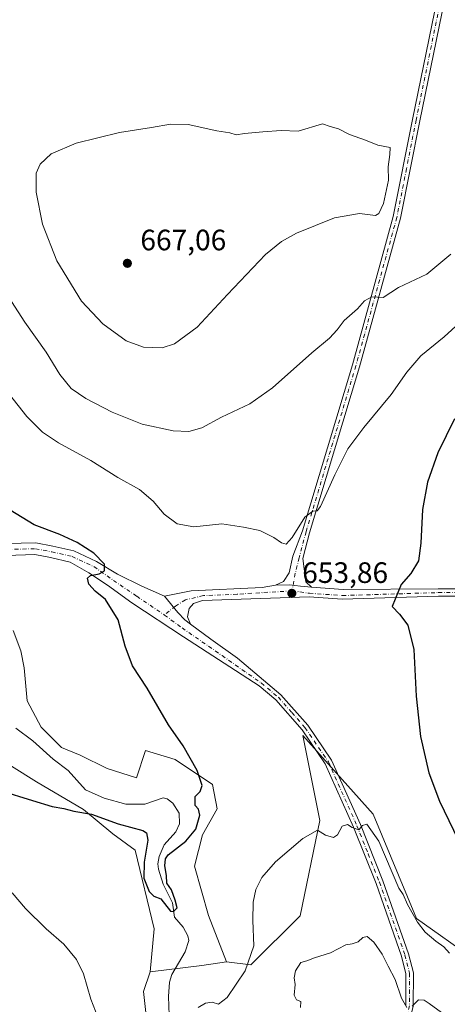
# Model space of a CAD drawing. Units: metres. Extents: x 621174 to 624629, y 4724866 to 4727240.
# Drawn here: x 624266 to 624412, y 4725415 to 4725750 of the extents above; entities that cross this region are included whole.
import ezdxf

# ---------------------------------------------------------------- set-up
doc = ezdxf.new("R2010")
doc.units = ezdxf.units.M
doc.header["$MEASUREMENT"] = 0
doc.linetypes.add('DGN Style 4', pattern=[2.6384748266838614, 1.318413404963828, -0.6592067024819142, 0.001648016756204785, -0.6592067024819142])
for name, color, linetype, lineweight in [('Camino Cxs', 7, 'Continuous', 0), ('Camino eje', 30, 'DGN Style 4', 13), ('Cementerio Cxs', 135, 'Continuous', 0), ('Corriente natural lineal', 142, 'Continuous', 13), ('Cultivos herbáceos CxS', 92, 'Continuous', 0), ('Curva de nivel maestra', 30, 'Continuous', 30), ('Curva de nivel normal', 30, 'Continuous', 0), ('Pastizal CxS', 92, 'Continuous', 0), ('Pista no pavimentada Cxs', 111, 'Continuous', 0), ('Pista no pavimentada eje', 91, 'DGN Style 4', 0), ('Punto de cota en terreno', 7, 'Continuous', 0), ('Rótulo de punto de cota en terreno', 7, 'Continuous', 0)]:
    doc.layers.add(name, color=color, linetype=linetype, lineweight=lineweight)
doc.styles.add('Style-Arial', font='txt')

# ---------------------------------------------------------------- blocks, each defined once
blk = doc.blocks.new('*U11')
at = {"layer": 'Cultivos herbáceos CxS', "color": 92, "linetype": 'Continuous', "lineweight": 0}
for points in [[(624440.7392999995, 4725416.489499999, 653.3392000000022), (624401.1069, 4725444.5645, 655.2148000000016), (624386.4143000003, 4725479.904300001, 653.950800000006), (624362.5641000001, 4725506.624100001, 653.142399999997), (624368.3224999999, 4725477.8113, 654.5911000000051), (624361.6769000003, 4725445.4517, 656.9737000000023), (624344.8897000002, 4725428.809699999, 655.1812999999966), (624336.6096999999, 4725429.855699999, 653.3395000000019), (624330.4829000002, 4725445.5645, 652.4958999999944), (624325.7903000005, 4725462.296499999, 651.0525999999954), (624328.4484999999, 4725472.9345, 649.9238000000041), (624333.5185000002, 4725481.8103, 650.4563000000053), (624331.8517000005, 4725490.051300001, 650.321100000001), (624319.2229000004, 4725498.4981, 649.4973999999929), (624309.1819000002, 4725501.5601, 648.5862000000052), (624306.0809000004, 4725492.2511, 647.9946000000054), (624296.1608999996, 4725495.4363, 647.1542000000045), (624286.9973999998, 4725499.9451, 646.6530000000057), (624280.6474000001, 4725502.5909, 646.2234000000026), (624277.4724000003, 4725505.765900001, 646.0353000000032), (624273.7681999998, 4725509.470100001, 645.9820999999939), (624269.0058000004, 4725518.466, 645.7090999999928), (624267.9474, 4725529.578500001, 645.3978000000062), (624266.8891000003, 4725535.3994, 645.0129000000015), (624264.2432000004, 4725542.2785, 644.6921000000002)], [(624263.7142000003, 4725496.241000001, 648.1716000000015), (624272.1807000004, 4725490.949300001, 648.6006999999954), (624288.1024000002, 4725481.580900001, 647.6254999999946), (624298.0135000005, 4725473.261499999, 650.4701999999961), (624305.6524999999, 4725467.681500001, 651.1946999999927), (624312.0559, 4725441.0187, 653.2393000000011), (624310.7267000005, 4725426.389900001, 653.4946999999956), (624308.5115, 4725419.740900001, 653.479600000006), (624310.7514000004, 4725399.310900001, 654.588699999993)]]:
    blk.add_polyline3d(points, dxfattribs=at)
blk = doc.blocks.new('5PATER')
at = {"layer": 'Cementerio Cxs', "linetype": 'Continuous', "lineweight": 0}
h = blk.add_hatch(color=51, dxfattribs=at)
edge = h.paths.add_edge_path()
edge.add_ellipse((0, 0), major_axis=(-0.1095731443231308, -0.1110710700762829), ratio=0.9994222409660322, start_angle=0, end_angle=360)

msp = doc.modelspace()

# ---------------------------------------------------------------- linework, layer by layer
at = {"layer": 'Camino Cxs', "color": 7, "linetype": 'Continuous', "lineweight": 0}
for points in [[(624413.4301000005, 4725770.1501, 660.3264000000054), (624402.2100999998, 4725715.370100001, 662.789300000004), (624395.6601, 4725682.280099999, 662.756899999993), (624381.7600999996, 4725631.850099999, 657.9440000000031), (624364.8300999999, 4725575.450099999, 654.7525000000023), (624362.5201000003, 4725566.790100001, 654.3981000000058), (624363.5390999997, 4725558.829299999, 653.8659999999945), (624365.4700999996, 4725557.0593, 653.607600000003), (624361.7691000003, 4725557.381100001, 653.9232000000047), (624357.9071000004, 4725557.8639, 654.1584000000003), (624353.2407000001, 4725557.7031, 654.2556999999942), (624355.9763000002, 4725558.990300001, 654.2691000000051), (624357.9071000004, 4725561.886700001, 654.2823999999965), (624359.1945000002, 4725567.5187, 654.6165000000037), (624362.4301000005, 4725576.130100001, 654.932799999995), (624379.3601000002, 4725632.540100001, 658.2400000000052), (624393.2301000003, 4725682.860099999, 662.5807999999961), (624399.7600999996, 4725715.870100001, 662.8537000000069), (624410.9801000003, 4725770.640100001, 660.6095999999961)], [(624353.2407000001, 4725557.7031, 654.2556999999942), (624355.9763000002, 4725558.990300001, 654.2691000000051), (624357.9071000004, 4725561.886700001, 654.2823999999965), (624359.1945000002, 4725567.5187, 654.6165000000037), (624362.4301000005, 4725576.130100001, 654.932799999995), (624379.3601000002, 4725632.540100001, 658.2400000000052), (624393.2301000003, 4725682.860099999, 662.5807999999961), (624399.7600999996, 4725715.870100001, 662.8537000000069), (624410.9801000003, 4725770.640100001, 660.6095999999961)], [(624413.4301000005, 4725770.1501, 660.3264000000054), (624402.2100999998, 4725715.370100001, 662.789300000004), (624395.6601, 4725682.280099999, 662.756899999993), (624381.7600999996, 4725631.850099999, 657.9440000000031), (624364.8300999999, 4725575.450099999, 654.7525000000023), (624362.5201000003, 4725566.790100001, 654.3981000000058), (624363.5390999997, 4725558.829299999, 653.8659999999945), (624365.4700999996, 4725557.0593, 653.607600000003)], [(624423.5401, 4725553.9801, 645.405700000003), (624408.5401, 4725553.9301, 647.9045000000042), (624375.9501, 4725552.920100001, 652.3116000000009), (624364.7500999998, 4725553.710100001, 653.4600000000064), (624328.4530999997, 4725552.4429, 653.3369999999995), (624325.4732999997, 4725551.4637, 653.1385000000009), (624323.9797, 4725549.740499999, 652.9866000000038), (624323.4052999998, 4725546.983100001, 652.8542000000016), (624324.4376999997, 4725544.508300001, 652.842499999999), (624322.5066999998, 4725545.956499999, 652.7839999999997), (624320.0931000002, 4725548.370100001, 652.6999999999971), (624315.5875000004, 4725554.0021, 652.6037000000069), (624324.5985000003, 4725555.772100001, 653.3938000000053), (624348.7352999998, 4725556.898499999, 654.3386000000028), (624353.2407000001, 4725557.7031, 654.2556999999942), (624357.9071000004, 4725557.8639, 654.1584000000003), (624361.7691000003, 4725557.381100001, 653.9232000000047), (624365.4700999996, 4725557.0593, 653.607600000003), (624376.2511, 4725556.254899999, 652.5320999999967), (624408.5000999998, 4725556.4301, 647.9945000000008), (624423.7301000003, 4725556.4801, 645.4134999999952)], [(624315.5875000004, 4725554.0021, 652.6037000000069), (624324.5985000003, 4725555.772100001, 653.3938000000053), (624348.7352999998, 4725556.898499999, 654.3386000000028), (624353.2407000001, 4725557.7031, 654.2556999999942)], [(624353.2407000001, 4725557.7031, 654.2556999999942), (624357.9071000004, 4725557.8639, 654.1584000000003), (624361.7691000003, 4725557.381100001, 653.9232000000047), (624365.4700999996, 4725557.0593, 653.607600000003)], [(624353.2407000001, 4725557.7031, 654.2556999999942), (624357.9071000004, 4725557.8639, 654.1584000000003), (624361.7691000003, 4725557.381100001, 653.9232000000047), (624365.4700999996, 4725557.0593, 653.607600000003)], [(624365.4700999996, 4725557.0593, 653.607600000003), (624376.2511, 4725556.254899999, 652.5320999999967), (624408.5000999998, 4725556.4301, 647.9945000000008), (624423.7301000003, 4725556.4801, 645.4134999999952), (624432.6501000002, 4725555.0701, 644.0029999999971), (624441.6501000002, 4725552.8101, 642.7750999999989), (624460.3901000004, 4725546.220100001, 640.0179999999964), (624475.5800999999, 4725540.610099999, 638.1126999999979), (624491.8501000004, 4725533.440099999, 636.6588999999949), (624527.7901, 4725518.450099999, 633.7700000000041), (624539.5800999999, 4725513.630100001, 632.8842000000004), (624556.9401000004, 4725506.6601, 631.9130000000005), (624574.5800999999, 4725499.860099999, 631.1171999999933), (624590.7701000003, 4725493.120100001, 630.6202000000048), (624608.5701000001, 4725485.470100001, 630.1567000000068), (624619.0258, 4725481.357200001, 629.8616000000038)], [(624324.4376999997, 4725544.508300001, 652.842499999999), (624322.5066999998, 4725545.956499999, 652.7839999999997), (624320.0931000002, 4725548.370100001, 652.6999999999971), (624315.5875000004, 4725554.0021, 652.6037000000069)], [(624619.0745999999, 4725478.648399999, 629.8178000000044), (624619.0701000001, 4725478.6501, 629.8178999999947), (624607.6201, 4725483.1501, 630.1974000000046), (624589.8000999996, 4725490.8101, 630.6160999999993), (624573.6501000002, 4725497.540100001, 631.2590999999958), (624556.0201000003, 4725504.3301, 631.9118000000017), (624538.6401000004, 4725511.3101, 632.9658999999956), (624526.8501000004, 4725516.130100001, 633.8243999999977), (624490.8701, 4725531.140100001, 636.7590000000055), (624474.6501000002, 4725538.290100001, 638.3687999999966), (624459.5401, 4725543.870100001, 640.0926000000036), (624440.9301000005, 4725550.4101, 642.760500000004), (624432.1501000002, 4725552.620100001, 644.1826000000001), (624423.5401, 4725553.9801, 645.405700000003), (624408.5401, 4725553.9301, 647.9045000000042), (624375.9501, 4725552.920100001, 652.3116000000009), (624364.7500999998, 4725553.710100001, 653.4600000000064), (624328.4530999997, 4725552.4429, 653.3369999999995), (624325.4732999997, 4725551.4637, 653.1385000000009), (624323.9797, 4725549.740499999, 652.9866000000038), (624323.4052999998, 4725546.983100001, 652.8542000000016), (624324.4376999997, 4725544.508300001, 652.842499999999)]]:
    msp.add_polyline3d(points, dxfattribs=at)
at = {"layer": 'Camino eje', "color": 30, "linetype": 'DGN Style 4', "lineweight": 13}
for points in [[(624444.9751000004, 4725919.265100001, 664.8614999999991), (624443.1300999997, 4725910.030099999, 665.4671999999991), (624441.2751000002, 4725900.7601, 665.6855999999971), (624440.0050999997, 4725891.890100001, 665.5362000000023), (624430.0751, 4725858.3301, 663.0179000000062), (624424.7451, 4725832.440099999, 661.6575000000012), (624421.6501000002, 4725817.5701, 661.0602999999974), (624418.5500999996, 4725802.6951, 660.6267999999982), (624415.3800999997, 4725786.545100001, 660.5887999999978), (624412.2050999999, 4725770.395099999, 660.5767999999953), (624400.9851000002, 4725715.620100001, 662.8111999999965), (624397.7200999996, 4725699.1151, 662.8984999999957), (624394.4451000001, 4725682.5701, 662.6640000000043), (624380.5601000005, 4725632.1951, 658.0907000000007), (624363.6300999997, 4725575.790100001, 654.8399000000063), (624361.2851, 4725567.005100001, 654.4746000000014), (624359.9990999997, 4725561.7259, 654.1779999999999), (624358.8727000002, 4725555.772100001, 653.9841000000015)], [(624358.8727000002, 4725555.772100001, 653.9841000000015), (624340.2068999996, 4725554.6457, 654.0145000000048), (624328.7823000001, 4725554.162900001, 653.483600000007), (624322.6677000001, 4725552.7147, 653.0466000000015), (624319.2884999998, 4725550.6229, 652.7167000000045), (624315.5875000004, 4725547.5657, 652.4277000000002)], [(624358.8727000002, 4725555.772100001, 653.9841000000015), (624364.7751000002, 4725554.960100001, 653.5359999999928), (624375.9751000004, 4725554.170100001, 652.4033999999956), (624408.5201000003, 4725555.1801, 647.9495000000024), (624423.6350999996, 4725555.2301, 645.4103000000032), (624432.4001000002, 4725553.845100001, 644.0954000000056), (624436.7901, 4725552.7401, 643.5132000000012), (624441.2901, 4725551.610099999, 642.7970999999961), (624450.6601, 4725548.315099999, 641.4553000000016), (624459.9650999998, 4725545.045100001, 640.0675000000047), (624475.1151000002, 4725539.450099999, 638.2526000000071), (624491.3601000002, 4725532.290100001, 636.8277999999991), (624527.3201000001, 4725517.290100001, 633.9180000000051), (624539.1101000002, 4725512.470100001, 633.0448999999935), (624556.4801000003, 4725505.495100001, 631.920100000003), (624565.2950999998, 4725502.100099999, 631.5944000000018), (624574.1151000002, 4725498.700099999, 631.1901000000071), (624582.2100999998, 4725495.3301, 630.8950999999943), (624590.2851, 4725491.965100001, 630.6515999999974), (624608.0950999996, 4725484.3101, 630.182799999995), (624619.0450999998, 4725480.005100001, 629.8395000000019), (624619.0502000004, 4725480.0031, 629.8393999999971)]]:
    msp.add_polyline3d(points, dxfattribs=at)
at = {"layer": 'Corriente natural lineal', "color": 142, "linetype": 'Continuous', "lineweight": 13}
msp.add_polyline3d([(624317.1481, 4725411.738500001, 651.8445000000065), (624316.9129999997, 4725418.0088, 651.328800000003), (624317.2435, 4725422.889900001, 651.2581999999966), (624318.0946000004, 4725425.4966, 651.7828000000009), (624322.5947000004, 4725433.1731, 651.1386000000057), (624323.8556000004, 4725437.017300001, 651.4707999999955), (624323.5332000004, 4725438.595600001, 651.5127000000066), (624321.9842999997, 4725441.604699999, 651.5139000000054), (624319, 4725445, 651.1535000000003), (624318.3361999998, 4725449.7896, 650.1555999999982), (624315.1716999998, 4725456.1533, 649.4924000000028), (624313.5411, 4725461.2501, 649.1790000000037), (624313.3677000003, 4725463.032000001, 649.1876000000047), (624313.8419000005, 4725465.5977, 649.1784999999945), (624315.4888000004, 4725469.5338, 649.3276999999945), (624319.4381999997, 4725473.9608, 648.9055999999982), (624320.6403999999, 4725476.6086, 648.3040999999939), (624320.5480000004, 4725480.2391, 647.604800000001), (624318.4298, 4725483.624, 646.8861999999936), (624316.5165999997, 4725485.103800001, 647.0632000000041), (624315.1618999997, 4725485.503900001, 647.1975999999995), (624308.9340000004, 4725483.370200001, 646.9628999999986), (624302.4967, 4725483.287799999, 646.2790999999997), (624295.1739999996, 4725485.412799999, 646.3185999999987), (624288.7419999996, 4725488.1856, 645.0194999999949), (624282.8943999996, 4725494.790300001, 645.5409000000072), (624277.7697999999, 4725498.564099999, 645.2280000000028), (624270.8880000003, 4725504.8157, 645.585699999996), (624265.1096999999, 4725509.1732, 644.982600000003)], dxfattribs=at)
at = {"layer": 'Cultivos herbáceos CxS', "color": 92, "linetype": 'Continuous', "lineweight": 0}
for points in [[(624264.2432000004, 4725542.2785, 644.6921000000002), (624266.8891000003, 4725535.3994, 645.0129000000015), (624267.9474, 4725529.578500001, 645.3978000000062), (624269.0058000004, 4725518.466, 645.7090999999928), (624273.7681999998, 4725509.470100001, 645.9820999999939), (624277.4724000003, 4725505.765900001, 646.0353000000032), (624280.6474000001, 4725502.5909, 646.2234000000026), (624286.9973999998, 4725499.9451, 646.6530000000057), (624296.1608999996, 4725495.4363, 647.1542000000045), (624306.0809000004, 4725492.2511, 647.9946000000054), (624309.1819000002, 4725501.5601, 648.5862000000052), (624319.2229000004, 4725498.4981, 649.4973999999929), (624331.8517000005, 4725490.051300001, 650.321100000001), (624333.5185000002, 4725481.8103, 650.4563000000053), (624328.4484999999, 4725472.9345, 649.9238000000041), (624325.7903000005, 4725462.296499999, 651.0525999999954), (624330.4829000002, 4725445.5645, 652.4958999999944), (624336.6096999999, 4725429.855699999, 653.3395000000019)], [(624336.6096999999, 4725429.855699999, 653.3395000000019), (624344.8897000002, 4725428.809699999, 655.1812999999966), (624361.6769000003, 4725445.4517, 656.9737000000023), (624368.3224999999, 4725477.8113, 654.5911000000051), (624362.5641000001, 4725506.624100001, 653.142399999997), (624386.4143000003, 4725479.904300001, 653.950800000006), (624401.1069, 4725444.5645, 655.2148000000016), (624440.7392999995, 4725416.489499999, 653.3392000000022)], [(624263.7142000003, 4725496.241000001, 648.1716000000015), (624272.1807000004, 4725490.949300001, 648.6006999999954), (624288.1024000002, 4725481.580900001, 647.6254999999946), (624298.0135000005, 4725473.261499999, 650.4701999999961), (624305.6524999999, 4725467.681500001, 651.1946999999927), (624312.0559, 4725441.0187, 653.2393000000011), (624310.7267000005, 4725426.389900001, 653.4946999999956)], [(624310.7267000005, 4725426.389900001, 653.4946999999956), (624308.5115, 4725419.740900001, 653.479600000006), (624310.7514000004, 4725399.310900001, 654.588699999993), (624314.4738999996, 4725378.4573, 654.9070000000065), (624315.5985000003, 4725367.433300001, 655.8991999999998), (624304.9660999998, 4725334.187700001, 658.4945000000008), (624290.7887000004, 4725314.239900001, 660.8619999999937), (624284.1423000004, 4725288.529100001, 661.8601999999955), (624286.7994999997, 4725249.963300001, 663.0893000000069)]]:
    msp.add_polyline3d(points, dxfattribs=at)
at = {"layer": 'Curva de nivel maestra', "color": 30, "linetype": 'Continuous', "lineweight": 30, "elevation": 650, "flags": 128}
for points in [[(624414.0199999996, 4725614.220100001), (624408.3899999997, 4725602.620100001), (624404.8600000005, 4725592.6801), (624403.1699999999, 4725583.350099999), (624402.6500000004, 4725572.020099999), (624401.75, 4725566.020099999), (624399.2400000002, 4725561.620100001), (624395.8799999999, 4725557.940099999), (624392.8300000001, 4725550.470100001), (624395.3899999997, 4725547.870100001), (624398.1399999997, 4725544.170100001), (624400.2100000001, 4725535.9101), (624401.0599999997, 4725520.050100001), (624402.4400000004, 4725506.350099999), (624405.29, 4725494.0001), (624408.8799999999, 4725484.4101), (624415.3200000003, 4725471.2401)], [(624259.7699999996, 4725487.950099999), (624270.7800000003, 4725484.590100001), (624277.5199999996, 4725482.5701), (624281.4699999997, 4725481.920100001), (624284.8799999999, 4725481.0101), (624290.8399999999, 4725479.970100001), (624299.8300000001, 4725476.640100001), (624308.2699999996, 4725474.360099999), (624309.54, 4725473.6601), (624309.9299999997, 4725471.110099999), (624308.6399999997, 4725463.670100001), (624308.5599999997, 4725458.220100001), (624310.3799999999, 4725453.720100001), (624312.0199999996, 4725452.140100001), (624314.3200000003, 4725451.190099999), (624317.6799999997, 4725447.040100001), (624318.6799999997, 4725446.840100001), (624319.8399999999, 4725448.190099999), (624319.1799999997, 4725450.7501), (624317.9800000006, 4725454.2501), (624316.3899999997, 4725456.530099999), (624316.29, 4725459.1501), (624315.7000000002, 4725462.390100001), (624315.8899999997, 4725464.790100001), (624316.8499999996, 4725466.1501), (624322.8899999997, 4725470.7301), (624326.2199999997, 4725474.8201), (624327.5999999996, 4725479.6601), (624327.1299999999, 4725481.610099999), (624326.0300000003, 4725482.920100001), (624326.04, 4725485.9001), (624327.6500000004, 4725487.6601), (624328.3600000005, 4725489.710100001), (624326.6900000004, 4725494.8201), (624321.9600000001, 4725503.100099999), (624316.9800000006, 4725510.300100001), (624309.7000000002, 4725522.6801), (624304.7400000002, 4725530.350099999), (624302.2599999999, 4725537.020099999), (624299.8399999999, 4725545.920100001), (624295.5800000001, 4725552.8201), (624292.0700000003, 4725555.640100001), (624289.9100000003, 4725557.9901), (624289.4699999997, 4725560.0801), (624290.4600000001, 4725561.0001), (624293.4600000001, 4725561.600099999), (624295.1799999997, 4725562.5801), (624295.2400000002, 4725564.860099999), (624291.5800000001, 4725568.610099999), (624285.9800000006, 4725572.170100001), (624280.0700000003, 4725574.860099999), (624271.3600000005, 4725578.1501), (624259.0300000003, 4725585.6801)]]:
    msp.add_lwpolyline(points, dxfattribs=at)
at = {"layer": 'Curva de nivel normal', "color": 30, "linetype": 'Continuous', "lineweight": 0, "flags": 128}
for points, elevation in [([(624369.25, 4725714.3301), (624360.9400000004, 4725711.870100001), (624355.2400000002, 4725712.0601), (624348.9699999997, 4725711.640100001), (624342.7400000002, 4725711.020099999), (624339.8899999997, 4725710.6601), (624337.75, 4725711.3301), (624333.3700000001, 4725712.0101), (624323.6299999999, 4725714.100099999), (624317.6100000005, 4725714.2501), (624311.1600000003, 4725713.0801), (624300.3099999997, 4725711.4101), (624285.5899999999, 4725707.780099999), (624277.1100000005, 4725704.210100001), (624273.4000000004, 4725700.6601), (624272.04, 4725697.630100001), (624272.0700000003, 4725691.1801), (624274.1699999999, 4725680.280099999), (624279.0599999997, 4725667.840100001), (624287.4000000004, 4725654.190099999), (624294.6200000001, 4725646.4101), (624302.6200000001, 4725640.720100001), (624308.4600000001, 4725638.540100001), (624314.7999999998, 4725638.3201), (624318.9800000006, 4725639.640100001), (624326.6799999997, 4725645.2601), (624337, 4725656.420100001), (624349.8399999999, 4725670.040100001), (624355.3499999996, 4725674.390100001), (624360.3700000001, 4725677.200099999), (624373.3399999999, 4725682.4801), (624381.7400000002, 4725683.920100001), (624387.2199999997, 4725683.270099999), (624388.3600000005, 4725683.940099999), (624389.9600000001, 4725687.3201), (624391.6699999999, 4725695.200099999), (624391.4699999997, 4725699.780099999), (624392.0899999999, 4725703.9101), (624392.1399999997, 4725706.300100001), (624387.9600000001, 4725707.090100001), (624383.8700000001, 4725708.7601), (624378.4000000004, 4725710.710100001), (624374.6600000003, 4725712.610099999), (624371.8700000001, 4725713.4001), (624369.25, 4725714.3301)], 665), ([(624260.4100000003, 4725659.140100001), (624268.2000000002, 4725646.9801), (624275.4400000004, 4725636.800100001), (624280.0700000003, 4725629.190099999), (624283.9000000004, 4725624.540100001), (624288.8700000001, 4725621.0801), (624297.8200000003, 4725616.460100001), (624308.0499999998, 4725612.4001), (624318.5199999996, 4725610.140100001), (624323.8899999997, 4725609.890100001), (624328.25, 4725611.120100001), (624334.9900000002, 4725614.720100001), (624344.5999999996, 4725619.3201), (624352.2999999998, 4725624.670100001), (624365.5700000003, 4725636.550100001), (624371.6200000001, 4725641.540100001), (624374.1900000004, 4725644.360099999), (624376.6200000001, 4725647.540100001), (624381.1200000001, 4725651.4901), (624383.4900000002, 4725654.2601), (624385.9699999997, 4725655.6501), (624389.8399999999, 4725655.370100001), (624395.0599999997, 4725658.8101), (624404.5800000001, 4725663.270099999), (624412.7199999997, 4725670.100099999)], 660), ([(624262.9800000006, 4725622.420100001), (624268.8499999996, 4725614.970100001), (624274.1799999997, 4725609.710100001), (624279.6100000005, 4725606.030099999), (624290.5800000001, 4725600.040100001), (624299.7800000003, 4725594.300100001), (624307.0899999999, 4725590.1501), (624311.7400000002, 4725586.200099999), (624315.4400000004, 4725581.860099999), (624319.8600000005, 4725578.4901), (624325.5599999997, 4725577.4801), (624335.0999999996, 4725578.5801), (624342.4100000003, 4725577.4301), (624347.9199999999, 4725576.280099999), (624352.7100000001, 4725573.9001), (624355.2699999996, 4725572.0601), (624356.9100000003, 4725571.6601), (624358.9100000003, 4725573.880100001), (624363.2699999996, 4725580.850099999), (624365.8899999997, 4725582.790100001), (624367.4100000003, 4725582.960100001), (624368.5300000003, 4725584.360099999), (624373.4400000004, 4725595.140100001), (624377.8499999996, 4725603.960100001), (624383.2100000001, 4725611.270099999), (624392.54, 4725622.420100001), (624397.8499999996, 4725630.0801), (624402.54, 4725635.600099999), (624410.5599999997, 4725641.9901), (624420.9100000003, 4725651.4901)], 655), ([(624327.0599999997, 4725414.3101), (624329.4900000002, 4725415.8101), (624331.79, 4725416.050100001), (624333.8799999999, 4725415.440099999), (624336.8899999997, 4725417.7401), (624342.9900000002, 4725426.800100001), (624345.8799999999, 4725435.290100001), (624345.5999999996, 4725443.800100001), (624345.6600000003, 4725450.030099999), (624346.5599999997, 4725454.360099999), (624348.5800000001, 4725458.4301), (624353.29, 4725463.7501), (624362.5599999997, 4725471.6801), (624367.5800000001, 4725474.5101), (624370.2100000001, 4725472.860099999), (624372.9600000001, 4725472.040100001), (624374.3499999996, 4725472.970100001), (624375.9400000004, 4725475.850099999), (624377.7199999997, 4725476.450099999), (624379.2400000002, 4725475.390100001), (624381.54, 4725474.670100001), (624382.8099999997, 4725476.1501), (624384.29, 4725476.5601), (624388.3300000001, 4725470.8101), (624395.1100000005, 4725454.7601), (624396.5499999998, 4725452.700099999), (624398.1200000001, 4725449.2601), (624401.4299999997, 4725443.2401), (624404.0999999996, 4725439.920100001), (624407.6799999997, 4725436.8301), (624410.4100000003, 4725434.890100001), (624412.3200000003, 4725432.800100001)], 655), ([(624263.9500000002, 4725453.210100001), (624268.3799999999, 4725447.9001), (624275.4800000006, 4725440.970100001), (624281.3799999999, 4725435.800100001), (624285.7400000002, 4725430.640100001), (624288.1600000003, 4725425.6801), (624290.5599999997, 4725417.090100001), (624295.3600000005, 4725404.940099999)], 655), ([(624361.7800000003, 4725414.280099999), (624361.8399999999, 4725416.3101), (624360.4100000003, 4725416.880100001), (624359.6299999999, 4725418.440099999), (624359.9299999997, 4725422.140100001), (624359.6100000005, 4725424.4101), (624360.0199999996, 4725426.690099999), (624361.8600000005, 4725429.600099999), (624363.8899999997, 4725430.130100001), (624366.5599999997, 4725431.110099999), (624371.8799999999, 4725432.8201), (624377.0899999999, 4725435.5701), (624379.3300000001, 4725435.870100001), (624381.3499999996, 4725436.5701), (624382.9600000001, 4725438.0801), (624384.4000000004, 4725438.350099999), (624386.6299999999, 4725436.440099999), (624389.4699999997, 4725432.380100001), (624391.4900000002, 4725428.360099999), (624393.8899999997, 4725423.800100001), (624396.0300000003, 4725417.4101), (624397.8399999999, 4725414.3301)], 660), ([(624399.5999999996, 4725414.780099999), (624401.8099999997, 4725416.890100001), (624403.6799999997, 4725416.780099999), (624405.4699999997, 4725415.6501), (624414.5700000003, 4725409.0001)], 660)]:
    msp.add_lwpolyline(points, dxfattribs=dict(at, elevation=elevation))
at = {"layer": 'Pastizal CxS', "color": 92, "linetype": 'Continuous', "lineweight": 0, "extrusion": (0.1327297173653576, -0.9873644445354912, 0.08656948535848624), "elevation": -4582796.84365405, "flags": 128}
msp.add_lwpolyline([(1248339.235260621, 398881.177430711), (1248330.806405329, 398879.6502975709), (1248313.121255246, 398881.333215556)], dxfattribs=at)
at = {"layer": 'Pastizal CxS', "color": 92, "linetype": 'Continuous', "lineweight": 0}
for points in [[(624264.2432000004, 4725542.2785, 644.6921000000002), (624266.8891000003, 4725535.3994, 645.0129000000015), (624267.9474, 4725529.578500001, 645.3978000000062), (624269.0058000004, 4725518.466, 645.7090999999928), (624273.7681999998, 4725509.470100001, 645.9820999999939), (624277.4724000003, 4725505.765900001, 646.0353000000032), (624280.6474000001, 4725502.5909, 646.2234000000026), (624286.9973999998, 4725499.9451, 646.6530000000057), (624296.1608999996, 4725495.4363, 647.1542000000045), (624306.0809000004, 4725492.2511, 647.9946000000054), (624309.1819000002, 4725501.5601, 648.5862000000052), (624319.2229000004, 4725498.4981, 649.4973999999929), (624331.8517000005, 4725490.051300001, 650.321100000001), (624333.5185000002, 4725481.8103, 650.4563000000053), (624328.4484999999, 4725472.9345, 649.9238000000041), (624325.7903000005, 4725462.296499999, 651.0525999999954), (624330.4829000002, 4725445.5645, 652.4958999999944), (624336.6096999999, 4725429.855699999, 653.3395000000019), (624328.2736000001, 4725428.601700001, 651.8181000000042), (624310.7267000005, 4725426.389900001, 653.4946999999956), (624312.0559, 4725441.0187, 653.2393000000011), (624305.6524999999, 4725467.681500001, 651.1946999999927), (624298.0135000005, 4725473.261499999, 650.4701999999961), (624288.1024000002, 4725481.580900001, 647.6254999999946), (624272.1807000004, 4725490.949300001, 648.6006999999954), (624263.7142000003, 4725496.241000001, 648.1716000000015)], [(624264.2432000004, 4725542.2785, 644.6921000000002), (624266.8891000003, 4725535.3994, 645.0129000000015), (624267.9474, 4725529.578500001, 645.3978000000062), (624269.0058000004, 4725518.466, 645.7090999999928), (624273.7681999998, 4725509.470100001, 645.9820999999939), (624277.4724000003, 4725505.765900001, 646.0353000000032), (624280.6474000001, 4725502.5909, 646.2234000000026), (624286.9973999998, 4725499.9451, 646.6530000000057), (624296.1608999996, 4725495.4363, 647.1542000000045), (624306.0809000004, 4725492.2511, 647.9946000000054), (624309.1819000002, 4725501.5601, 648.5862000000052), (624319.2229000004, 4725498.4981, 649.4973999999929), (624331.8517000005, 4725490.051300001, 650.321100000001), (624333.5185000002, 4725481.8103, 650.4563000000053), (624328.4484999999, 4725472.9345, 649.9238000000041), (624325.7903000005, 4725462.296499999, 651.0525999999954), (624330.4829000002, 4725445.5645, 652.4958999999944), (624336.6096999999, 4725429.855699999, 653.3395000000019)], [(624310.7514000004, 4725399.310900001, 654.588699999993), (624308.5115, 4725419.740900001, 653.479600000006), (624310.7267000005, 4725426.389900001, 653.4946999999956), (624328.2736000001, 4725428.601700001, 651.8181000000042), (624336.6096999999, 4725429.855699999, 653.3395000000019), (624344.8897000002, 4725428.809699999, 655.1812999999966), (624361.6769000003, 4725445.4517, 656.9737000000023), (624368.3224999999, 4725477.8113, 654.5911000000051), (624362.5641000001, 4725506.624100001, 653.142399999997), (624386.4143000003, 4725479.904300001, 653.950800000006), (624401.1069, 4725444.5645, 655.2148000000016), (624440.7392999995, 4725416.489499999, 653.3392000000022)], [(624336.6096999999, 4725429.855699999, 653.3395000000019), (624344.8897000002, 4725428.809699999, 655.1812999999966), (624361.6769000003, 4725445.4517, 656.9737000000023), (624368.3224999999, 4725477.8113, 654.5911000000051), (624362.5641000001, 4725506.624100001, 653.142399999997), (624386.4143000003, 4725479.904300001, 653.950800000006), (624401.1069, 4725444.5645, 655.2148000000016), (624440.7392999995, 4725416.489499999, 653.3392000000022)], [(624263.7142000003, 4725496.241000001, 648.1716000000015), (624272.1807000004, 4725490.949300001, 648.6006999999954), (624288.1024000002, 4725481.580900001, 647.6254999999946), (624298.0135000005, 4725473.261499999, 650.4701999999961), (624305.6524999999, 4725467.681500001, 651.1946999999927), (624312.0559, 4725441.0187, 653.2393000000011), (624310.7267000005, 4725426.389900001, 653.4946999999956)], [(624310.7267000005, 4725426.389900001, 653.4946999999956), (624308.5115, 4725419.740900001, 653.479600000006), (624310.7514000004, 4725399.310900001, 654.588699999993), (624314.4738999996, 4725378.4573, 654.9070000000065), (624315.5985000003, 4725367.433300001, 655.8991999999998), (624304.9660999998, 4725334.187700001, 658.4945000000008), (624290.7887000004, 4725314.239900001, 660.8619999999937), (624284.1423000004, 4725288.529100001, 661.8601999999955), (624286.7994999997, 4725249.963300001, 663.0893000000069)]]:
    msp.add_polyline3d(points, dxfattribs=at)
at = {"layer": 'Pista no pavimentada Cxs', "color": 111, "linetype": 'Continuous', "lineweight": 0}
for points in [[(624261.9801000003, 4725571.8281, 648.113200000007), (624271.9336999999, 4725572.097100001, 648.7670999999973), (624277.7401000002, 4725570.9911, 649.2330999999976), (624284.8601000002, 4725569.348099999, 649.800700000007), (624292.5639000004, 4725565.771299999, 650.3855999999942), (624299.6256999997, 4725561.4255, 651.0641000000032), (624307.8958999999, 4725557.403700001, 651.9762000000047), (624315.5875000004, 4725554.0021, 652.6037000000069), (624320.0931000002, 4725548.370100001, 652.6999999999971), (624322.5066999998, 4725545.956499999, 652.7839999999997), (624324.4376999997, 4725544.508300001, 652.842499999999), (624331.3569, 4725539.359099999, 652.9964000000036), (624340.3679000001, 4725532.922700001, 653.0681000000042), (624349.1901000004, 4725525.4801, 653.0614999999962), (624355.1201, 4725520.520099999, 653.1508000000031), (624364.2701000003, 4725510.130100001, 653.3585000000021), (624372.3300999999, 4725498.300100001, 653.8157000000066), (624382.0701000001, 4725476.4801, 654.9521999999997), (624389.7401000002, 4725457.2501, 655.8352000000014), (624398.4001000002, 4725432.4801, 658.6968000000053), (624400.0500999996, 4725426.0801, 659.1496000000043), (624399.9901000002, 4725414.7601, 660.5072999999975)], [(624261.9801000003, 4725571.8281, 648.113200000007), (624271.9336999999, 4725572.097100001, 648.7670999999973), (624277.7401000002, 4725570.9911, 649.2330999999976), (624284.8601000002, 4725569.348099999, 649.800700000007), (624292.5639000004, 4725565.771299999, 650.3855999999942), (624299.6256999997, 4725561.4255, 651.0641000000032), (624307.8958999999, 4725557.403700001, 651.9762000000047), (624315.5875000004, 4725554.0021, 652.6037000000069)], [(624397.5000999998, 4725415.050100001, 660.3812999999936), (624397.5500999996, 4725425.770099999, 659.1588999999949), (624396.0100999996, 4725431.7501, 659.0195999999996), (624387.4001000002, 4725456.370100001, 656.1150000000052), (624379.7600999996, 4725475.5101, 655.0898000000016), (624370.1300999997, 4725497.0801, 653.8947000000044), (624362.2901, 4725508.590100001, 653.2553000000044), (624353.3701, 4725518.7301, 652.9664000000049), (624347.6801000005, 4725523.4901, 652.8647999999957), (624322.0239000004, 4725540.163699999, 652.4945000000008), (624304.5071, 4725551.6689, 651.6570000000065), (624296.2525000004, 4725557.6645, 650.7587000000058), (624289.9093000004, 4725561.9221, 650.3029999999999), (624283.5541000003, 4725565.544299999, 650.0675999999949), (624276.9156999999, 4725567.076300001, 648.8821999999927), (624271.6096999999, 4725568.0869, 648.063599999994), (624261.9841, 4725567.8267, 647.2762999999978)], [(624397.5000999998, 4725415.050100001, 660.3812999999936), (624397.5500999996, 4725425.770099999, 659.1588999999949), (624396.0100999996, 4725431.7501, 659.0195999999996), (624387.4001000002, 4725456.370100001, 656.1150000000052), (624379.7600999996, 4725475.5101, 655.0898000000016), (624370.1300999997, 4725497.0801, 653.8947000000044), (624362.2901, 4725508.590100001, 653.2553000000044), (624353.3701, 4725518.7301, 652.9664000000049), (624347.6801000005, 4725523.4901, 652.8647999999957), (624322.0239000004, 4725540.163699999, 652.4945000000008), (624304.5071, 4725551.6689, 651.6570000000065), (624296.2525000004, 4725557.6645, 650.7587000000058), (624289.9093000004, 4725561.9221, 650.3029999999999), (624283.5541000003, 4725565.544299999, 650.0675999999949), (624276.9156999999, 4725567.076300001, 648.8821999999927), (624271.6096999999, 4725568.0869, 648.063599999994), (624261.9841, 4725567.8267, 647.2762999999978)], [(624324.4376999997, 4725544.508300001, 652.842499999999), (624322.5066999998, 4725545.956499999, 652.7839999999997), (624320.0931000002, 4725548.370100001, 652.6999999999971), (624315.5875000004, 4725554.0021, 652.6037000000069)], [(624324.4376999997, 4725544.508300001, 652.842499999999), (624331.3569, 4725539.359099999, 652.9964000000036), (624340.3679000001, 4725532.922700001, 653.0681000000042), (624349.1901000004, 4725525.4801, 653.0614999999962), (624355.1201, 4725520.520099999, 653.1508000000031), (624364.2701000003, 4725510.130100001, 653.3585000000021), (624372.3300999999, 4725498.300100001, 653.8157000000066), (624382.0701000001, 4725476.4801, 654.9521999999997), (624389.7401000002, 4725457.2501, 655.8352000000014), (624398.4001000002, 4725432.4801, 658.6968000000053), (624400.0500999996, 4725426.0801, 659.1496000000043), (624399.9901000002, 4725414.7601, 660.5072999999975), (624393.7301000003, 4725388.2501, 663.3350000000064), (624394.3701, 4725378.780099999, 663.4122999999963), (624394.7701000003, 4725373.7501, 663.2783999999956), (624396.0601000005, 4725357.710100001, 663.5497999999934), (624400.8101000005, 4725338.840100001, 663.9177000000054), (624399.7701000003, 4725330.470100001, 664.228099999993), (624400.2100999998, 4725303.520099999, 666.2933000000048), (624398.0601000005, 4725291.9101, 665.8343000000023), (624393.1300999997, 4725277.7601, 666.3516999999993), (624387.3101000005, 4725264.970100001, 669.0160999999935), (624378.3400999998, 4725251.050100001, 669.9152999999933), (624357.0800999999, 4725218.4901, 671.4140000000043)]]:
    msp.add_polyline3d(points, dxfattribs=at)
at = {"layer": 'Pista no pavimentada eje', "color": 91, "linetype": 'DGN Style 4', "lineweight": 0}
for points in [[(624261.9820999998, 4725569.827500001, 647.6947999999975), (624271.7717000004, 4725570.0921, 648.4164000000019), (624277.3278999999, 4725569.033700001, 649.0201999999991), (624284.2071000002, 4725567.4461, 649.4364999999962), (624291.6155000003, 4725564.0067, 650.1981999999989), (624298.2509000005, 4725559.315300001, 650.7768000000069), (624306.1675000006, 4725553.952500001, 651.693499999994), (624315.5875000004, 4725547.5657, 652.4277000000002)], [(624315.5875000004, 4725547.5657, 652.4277000000002), (624321.5800999999, 4725543.2051, 652.6830999999949), (624335.1201, 4725533.770099999, 652.8372999999992), (624348.4351000005, 4725524.485099999, 652.9615999999951), (624354.2451, 4725519.6251, 653.0561000000016), (624358.8201000001, 4725514.4301, 653.1500999999989), (624363.2801000001, 4725509.360099999, 653.3087999999989), (624371.2301000003, 4725497.690099999, 653.8478000000032), (624380.9151, 4725475.995100001, 655.0224000000017), (624384.7351000002, 4725466.425100001, 655.5123000000021), (624388.5701000001, 4725456.8101, 655.9845999999961), (624397.2050999999, 4725432.1151, 658.7258000000002), (624398.8000999996, 4725425.925100001, 659.1532000000007), (624398.7701000003, 4725420.265100001, 659.8629999999976), (624398.7451, 4725414.905099999, 660.4421000000002), (624395.6151000002, 4725401.6501, 661.8790000000008), (624392.4700999996, 4725388.3551, 663.1821999999956), (624393.1250999998, 4725378.670100001, 663.3200999999972), (624393.2216999996, 4725377.2885, 663.2927000000054)]]:
    msp.add_polyline3d(points, dxfattribs=at)

# ---------------------------------------------------------------- block references
at = {"layer": 'Cultivos herbáceos CxS', "color": 92, "linetype": 'Continuous', "lineweight": 0}
msp.add_blockref('*U11', (0, 0), dxfattribs=at)
at = {"layer": 'Punto de cota en terreno', "color": 7, "linetype": 'Continuous', "lineweight": 0, "xscale": 10, "yscale": 10, "zscale": 10}
for p in [(624303, 4725667, 667.0599999999977), (624358.8099999997, 4725554.930000001, 653.8600000000006)]:
    msp.add_blockref('5PATER', p, dxfattribs=at)

# ---------------------------------------------------------------- texts
at = {"layer": 'Rótulo de punto de cota en terreno', "color": 7, "linetype": 'Continuous', "lineweight": 0, "style": 'Style-Arial'}
for s, p in [('667,06', (624307.4096999997, 4725671.409700001)), ('653,86', (624362.3378, 4725558.457800001))]:
    msp.add_text(s, height=7.000000000000002, dxfattribs=at).set_placement(p)

doc.saveas('drawing.dxf')
